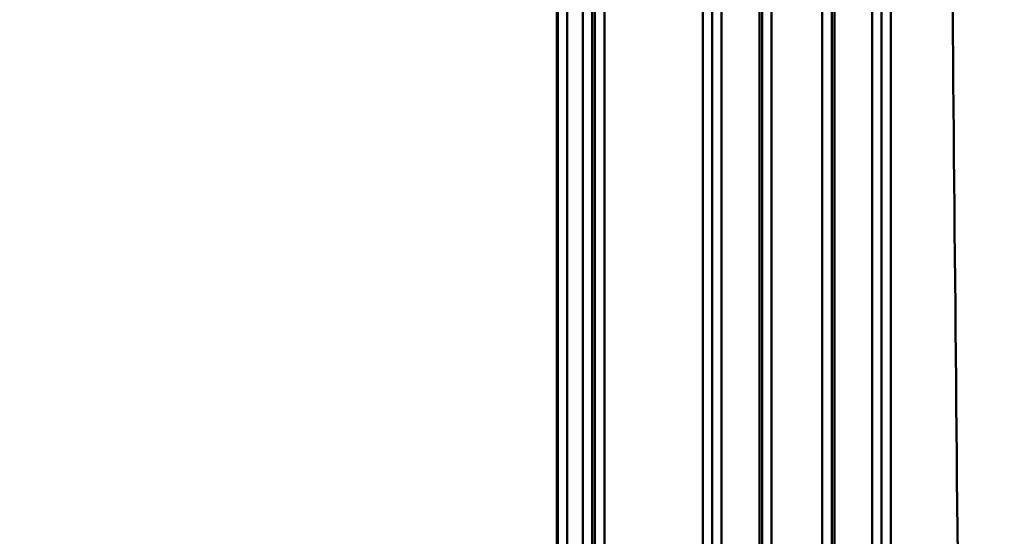
# Model space of a CAD drawing. Extents: x 36 to 4143, y 56 to 2914.
# Drawn here: x 2290 to 2393, y 2018 to 2072 of the extents above; entities that cross this region are included whole.
import ezdxf

# ---------------------------------------------------------------- set-up
doc = ezdxf.new("R2010")
doc.units = 0
doc.header["$LTSCALE"] = 10
doc.layers.get('Defpoints').update_dxf_attribs({"linetype": 'CONTINUOUS'})
doc.layers.add('AM_5', color=3, linetype='CONTINUOUS', lineweight=25)
doc.layers.add('Sichtbar (ISO)', color=7, linetype='CONTINUOUS', lineweight=50)
doc.styles.add('BEMSTIL', font='simplex.shx', dxfattribs={"width": 0.8})
doc.dimstyles.new('BEMASS$0', dxfattribs={"dimscale": 5, "dimtxt": 3.5, "dimasz": 3.5, "dimexe": 1.25, "dimexo": 0.625, "dimtad": 1, "dimdec": 1, "dimtxsty": 'BEMSTIL', "dimcen": 3, "dimclrd": 3, "dimclre": 3, "dimclrt": 3, "dimadec": 0, "dimazin": 0, "dimtfac": 0.875, "dimtdec": 1, "dimtmove": 0, "dimatfit": 3, "dimfxl": 0, "dimtolj": 1, "dimlwd": -1, "dimlwe": -1, "dimarcsym": 0})

# ---------------------------------------------------------------- blocks, each defined once
blk = doc.blocks.new('*D2')
at = {"layer": 'AM_5', "color": 3}
for p, q in [((2355.6, 2503.52), (2118.13, 2503.52)), ((2130.63, 1489.67), (2130.63, 2468.52)), ((2610.27, 1454.67), (2118.13, 1454.67))]:
    blk.add_line(p, q, dxfattribs=at)
for points in [[(2124.8, 2468.52), (2136.47, 2468.52), (2130.63, 2503.52)], [(2124.8, 1489.67), (2136.47, 1489.67), (2130.63, 1454.67)]]:
    blk.add_solid(points, dxfattribs=at)
at = {"layer": 'Defpoints', "color": 0}
for p in [(2130.63, 2503.52), (2361.85, 2503.52), (2616.52, 1454.67)]:
    blk.add_point(p, dxfattribs=at)
at = {"layer": 'AM_5', "color": 3, "insert": (2106.88, 1979.09), "char_height": 35, "attachment_point": 5, "rotation": 90, "style": 'BEMSTIL'}
blk.add_mtext('\\A1;1049', dxfattribs=at)
blk = doc.blocks.new('*D10')
at = {"layer": 'AM_5', "color": 3}
for p, q in [((2287.24, 2193.52), (2222, 2193.52)), ((2234.5, 2158.52), (2234.5, 1984.52)), ((2353.28, 1949.52), (2222, 1949.52))]:
    blk.add_line(p, q, dxfattribs=at)
for points in [[(2228.67, 2158.52), (2240.34, 2158.52), (2234.5, 2193.52)], [(2228.67, 1984.52), (2240.34, 1984.52), (2234.5, 1949.52)]]:
    blk.add_solid(points, dxfattribs=at)
at = {"layer": 'Defpoints', "color": 0}
for p in [(2293.49, 2193.52), (2234.5, 1949.52), (2359.53, 1949.52)]:
    blk.add_point(p, dxfattribs=at)
at = {"layer": 'AM_5', "color": 3, "insert": (2210.75, 2071.52), "char_height": 35, "attachment_point": 5, "rotation": 90, "style": 'BEMSTIL'}
blk.add_mtext('\\A1;244', dxfattribs=at)

msp = doc.modelspace()

# ---------------------------------------------------------------- linework, layer by layer
at = {"layer": 'Sichtbar (ISO)'}
for p, q in [((2379.79, 2179.83), (2379.79, 1964.39)), ((2379.79, 1964.39), (2379.79, 2179.83)), ((2380.77, 2179.85), (2380.77, 1964.41)), ((2380.77, 1964.41), (2380.77, 2179.85)), ((2373.61, 2179.06), (2373.61, 1963.62)), ((2373.61, 1963.62), (2373.61, 2179.06)), ((2374.59, 1963.62), (2374.59, 2179.06)), ((2374.59, 2179.06), (2374.59, 1963.62)), ((2374.88, 1963.33), (2374.88, 2178.77)), ((2374.88, 2178.77), (2374.88, 1963.33)), ((2378.82, 2178.78), (2378.82, 1963.34)), ((2378.82, 1963.34), (2378.82, 2178.78)), ((2361.16, 2168.24), (2361.16, 1976.01)), ((2361.16, 1976.01), (2361.16, 2168.24)), ((2362.14, 1975.99), (2362.14, 2168.23)), ((2362.14, 2168.23), (2362.14, 1975.99)), ((2363.11, 2167.18), (2363.11, 1974.94)), ((2363.11, 1974.94), (2363.11, 2167.18)), ((2367.05, 2167.17), (2367.05, 1974.93)), ((2367.05, 1974.93), (2367.05, 2167.17)), ((2367.34, 2167.46), (2367.34, 1975.23)), ((2367.34, 1975.23), (2367.34, 2167.46)), ((2368.32, 1975.22), (2368.32, 2167.46)), ((2368.32, 2167.46), (2368.32, 1975.22)), ((2345.94, 1992.37), (2345.94, 2154.73)), ((2345.94, 2154.73), (2345.94, 1992.37)), ((2346.03, 1991.41), (2346.03, 2154.73)), ((2346.03, 2154.73), (2346.03, 1991.41)), ((2347.03, 1991.41), (2347.03, 2154.73)), ((2347.03, 2154.73), (2347.03, 1991.41)), ((2348.63, 2154.73), (2348.63, 1991.38)), ((2348.63, 1991.38), (2348.63, 2154.73)), ((2349.61, 2154.73), (2349.61, 1991.38)), ((2349.91, 1991.66), (2349.91, 2155.17)), ((2350.89, 1991.66), (2350.89, 2155.17)), ((2350.89, 2155.17), (2350.89, 1991.66))]:
    msp.add_line(p, q, dxfattribs=at)
at = {"layer": 'Sichtbar (ISO)', "flags": 128}
for points in [[(2387.73, 2016.47), (2387.7, 2019.07), (2387.68, 2021.67), (2387.65, 2024.26), (2387.63, 2026.86), (2387.6, 2029.45), (2387.58, 2032.04), (2387.55, 2034.63), (2387.53, 2037.22), (2387.51, 2039.81), (2387.48, 2042.4), (2387.46, 2044.99), (2387.43, 2047.57), (2387.41, 2050.16), (2387.39, 2052.74), (2387.37, 2055.32), (2387.34, 2057.9), (2387.32, 2060.48), (2387.3, 2063.06), (2387.27, 2065.63), (2387.25, 2068.21), (2387.23, 2070.78), (2387.21, 2073.35)], [(2387.21, 2073.35), (2387.23, 2070.78), (2387.25, 2068.21), (2387.27, 2065.63), (2387.3, 2063.06), (2387.32, 2060.48), (2387.34, 2057.9), (2387.37, 2055.32), (2387.39, 2052.74), (2387.41, 2050.16), (2387.44, 2047.57), (2387.46, 2044.99), (2387.48, 2042.4), (2387.51, 2039.81), (2387.53, 2037.22), (2387.56, 2034.63), (2387.58, 2032.04), (2387.6, 2029.45), (2387.63, 2026.86), (2387.65, 2024.26), (2387.68, 2021.67), (2387.7, 2019.07), (2387.73, 2016.47)]]:
    msp.add_lwpolyline(points, dxfattribs=at)

# ---------------------------------------------------------------- dimensions: what is measured, and where the dimension line sits
at = {"layer": 'AM_5'}
for base, p1, p2, angle, picture, middle in [((2130.63, 2503.52), (2616.52, 1454.67), (2361.85, 2503.52), 270, '*D2', (2106.88, 1979.09)), ((2234.5, 1949.52), (2293.49, 2193.52), (2359.53, 1949.52), 90, '*D10', (2210.75, 2071.52))]:
    dim = msp.add_linear_dim(base=base, p1=p1, p2=p2, angle=angle, dimstyle='BEMASS$0', override={"dimscale": 10, "dimdec": 0, "dimtdec": 2}, dxfattribs=at)
    dim.commit()
    dim.dimension.update_dxf_attribs({"geometry": picture, "text_midpoint": middle})

doc.saveas('drawing.dxf')
